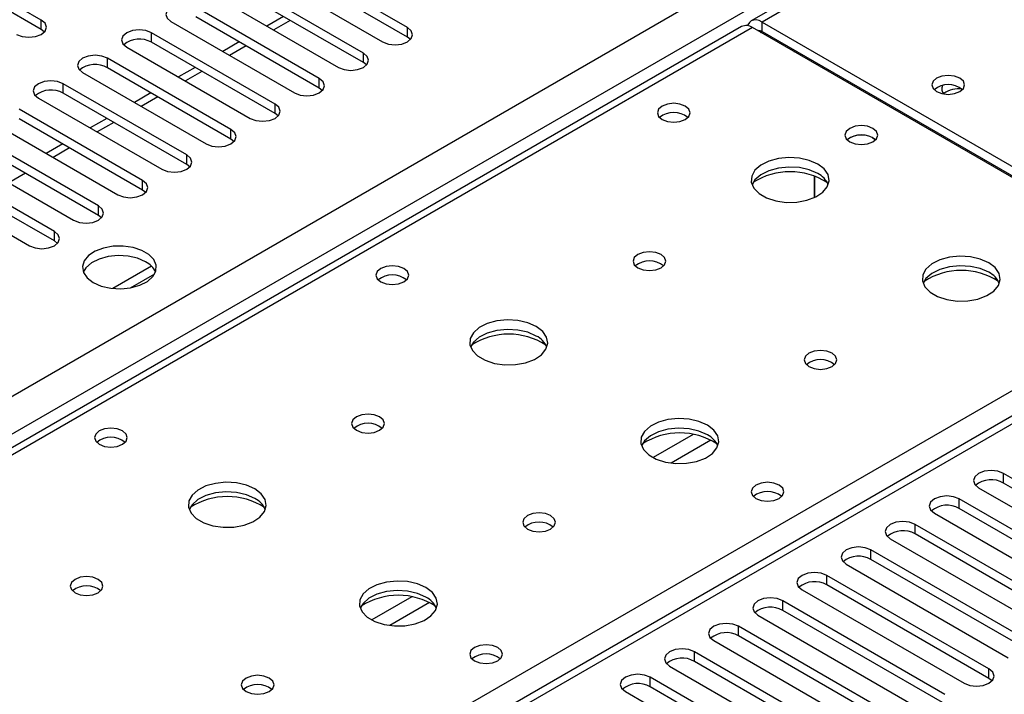
# Model space of a CAD drawing. Units: millimetres. Extents: x 2 to 6302, y 6 to 8916.
# Drawn here: x 2587 to 2713, y 1495 to 1581 of the extents above; entities that cross this region are included whole.
import ezdxf

# ---------------------------------------------------------------- set-up
doc = ezdxf.new("R2010")
doc.units = ezdxf.units.MM
doc.header["$LTSCALE"] = 30

msp = doc.modelspace()

# ---------------------------------------------------------------- linework, layer by layer
at = {"color": 7, "linetype": 'Continuous', "lineweight": 25}
for p, q in [((2969.002, 1747.157), (2681.032, 1580.916)), ((2993.449, 1691.348), (2582.889, 1454.337)), ((2590.041, 1581.035), (2574.22, 1590.169)), ((2590.041, 1579.811), (2574.22, 1588.944)), ((2636.976, 1580.066), (2621.154, 1589.199)), ((2617.972, 1587.363), (2633.794, 1578.229)), ((2636.976, 1578.841), (2621.154, 1587.975)), ((2631.319, 1576.8), (2615.497, 1585.934)), ((2612.315, 1584.097), (2628.137, 1574.963)), ((2631.319, 1575.575), (2615.497, 1584.709)), ((2625.662, 1573.535), (2609.84, 1582.668)), ((2625.662, 1572.31), (2609.84, 1581.443)), ((2621.077, 1581.488), (2618.956, 1580.263)), ((2679.795, 1580.202), (2290.179, 1355.281)), ((2590.435, 1579.505), (2590.041, 1579.811)), ((2606.658, 1580.831), (2622.48, 1571.698)), ((2738.092, 1547.205), (2681.17, 1580.066)), ((2682.407, 1580.78), (2739.329, 1547.92)), ((2620.005, 1570.269), (2604.184, 1579.403)), ((2637.369, 1578.535), (2636.976, 1578.841)), ((2682.407, 1579.555), (2739.329, 1546.695)), ((2601.002, 1577.566), (2616.823, 1568.432)), ((2620.005, 1569.044), (2604.184, 1578.178)), ((2615.42, 1578.222), (2613.299, 1576.998)), ((2614.348, 1567.003), (2598.527, 1576.137)), ((2687.28, 1576.538), (2687.456, 1576.64)), ((2614.348, 1565.779), (2598.527, 1574.912)), ((2609.763, 1574.957), (2607.642, 1573.732)), ((2631.712, 1575.269), (2631.319, 1575.575)), ((2595.345, 1574.3), (2611.166, 1565.166)), ((2608.691, 1563.738), (2592.87, 1572.871)), ((2626.055, 1572.004), (2625.662, 1572.31)), ((2693.372, 1573.225), (2693.372, 1573.021)), ((2693.38, 1573.017), (2693.4, 1573.209)), ((2589.688, 1571.034), (2605.509, 1561.901)), ((2608.691, 1562.513), (2592.87, 1571.647)), ((2604.106, 1571.691), (2601.985, 1570.467)), ((2603.035, 1560.472), (2587.213, 1569.606)), ((2603.035, 1559.247), (2587.213, 1568.381)), ((2598.45, 1568.425), (2596.328, 1567.201)), ((2620.398, 1568.738), (2620.005, 1569.044)), ((2584.031, 1567.769), (2599.853, 1558.635)), ((2597.378, 1557.206), (2581.556, 1566.34)), ((2696.62, 1565.921), (2696.948, 1565.676)), ((2597.378, 1555.982), (2581.556, 1565.115)), ((2592.793, 1565.16), (2590.672, 1563.935)), ((2614.742, 1565.473), (2614.348, 1565.779)), ((2578.374, 1564.503), (2594.196, 1555.37)), ((2591.721, 1553.941), (2575.899, 1563.074)), ((2609.085, 1562.207), (2608.691, 1562.513)), ((2572.717, 1561.238), (2588.539, 1552.104)), ((2591.721, 1552.716), (2575.899, 1561.85)), ((2689.12, 1558.274), (2689.12, 1561.047)), ((2689.13, 1561.044), (2689.13, 1558.278)), ((2603.428, 1558.941), (2603.035, 1559.247)), ((2597.771, 1555.676), (2597.378, 1555.982)), ((2592.114, 1552.41), (2591.721, 1552.716)), ((2604.167, 1549.485), (2599.221, 1546.63)), ((2601.484, 1546.711), (2604.598, 1548.509)), ((2734.114, 1510.926), (2713.343, 1522.917)), ((2734.114, 1509.702), (2713.343, 1521.693)), ((2710.161, 1521.08), (2730.932, 1509.089)), ((2728.458, 1507.661), (2707.686, 1519.652)), ((2728.458, 1506.436), (2707.686, 1518.427)), ((2704.504, 1517.815), (2725.276, 1505.824)), ((2722.801, 1504.395), (2702.029, 1516.386)), ((2698.847, 1514.549), (2719.619, 1502.558)), ((2722.801, 1503.17), (2702.029, 1515.161)), ((2717.144, 1501.129), (2696.373, 1513.12)), ((2717.144, 1499.905), (2696.373, 1511.896)), ((2693.191, 1511.284), (2713.962, 1499.293)), ((2711.487, 1497.864), (2690.716, 1509.855)), ((2687.534, 1508.018), (2708.305, 1496.027)), ((2711.487, 1496.639), (2690.716, 1508.63)), ((2705.83, 1494.598), (2685.059, 1506.589)), ((2705.83, 1493.373), (2685.059, 1505.364)), ((2681.877, 1504.752), (2702.648, 1492.761)), ((2700.173, 1491.333), (2679.402, 1503.324)), ((2700.173, 1490.108), (2679.402, 1502.099)), ((2676.22, 1501.487), (2696.991, 1489.496)), ((2694.517, 1488.067), (2673.745, 1500.058)), ((2670.563, 1498.221), (2691.335, 1486.23)), ((2694.517, 1486.842), (2673.745, 1498.833)), ((2688.86, 1484.801), (2668.088, 1496.792)), ((2711.88, 1496.333), (2711.487, 1496.639)), ((2688.86, 1483.577), (2668.088, 1495.568)), ((2664.906, 1494.955), (2685.678, 1482.964))]:
    msp.add_line(p, q, dxfattribs=at)
at = {"color": 8, "linetype": 'Continuous', "lineweight": 25}
for p, q in [((2970.376, 1747.021), (2682.407, 1580.78)), ((2034.698, 1214.417), (2927.773, 1729.979)), ((2929.895, 1726.305), (2036.819, 1210.743)), ((2994.948, 1691.199), (2583.768, 1453.83)), ((2590.041, 1579.811), (2590.041, 1581.035)), ((2621.956, 1580.981), (2619.834, 1579.756)), ((2681.17, 1580.066), (2291.554, 1355.145)), ((2636.976, 1578.841), (2636.976, 1580.066)), ((2682.407, 1579.555), (2682.407, 1580.78)), ((2604.184, 1578.178), (2604.184, 1579.403)), ((2682.231, 1579.453), (2682.407, 1579.555)), ((2616.299, 1577.715), (2614.178, 1576.491)), ((2598.527, 1574.912), (2598.527, 1576.137)), ((2631.319, 1575.575), (2631.319, 1576.8)), ((2686.474, 1577.004), (2686.651, 1577.106)), ((2610.642, 1574.45), (2608.521, 1573.225)), ((2625.662, 1572.31), (2625.662, 1573.535)), ((2592.87, 1571.647), (2592.87, 1572.871)), ((2604.985, 1571.184), (2602.864, 1569.959)), ((2620.005, 1569.044), (2620.005, 1570.269)), ((2599.328, 1567.918), (2597.207, 1566.694)), ((2614.348, 1565.779), (2614.348, 1567.003)), ((2593.671, 1564.653), (2591.55, 1563.428)), ((2608.691, 1562.513), (2608.691, 1563.738)), ((2588.014, 1561.387), (2585.893, 1560.162)), ((2603.035, 1559.247), (2603.035, 1560.472)), ((2597.378, 1555.982), (2597.378, 1557.206)), ((2591.721, 1552.716), (2591.721, 1553.941)), ((2580.056, 1455.973), (2738.092, 1547.205)), ((2673.598, 1527.929), (2668.449, 1524.956)), ((2675.865, 1527.196), (2670.757, 1524.248)), ((2713.343, 1521.693), (2713.343, 1522.917)), ((2707.686, 1518.427), (2707.686, 1519.652)), ((2702.029, 1515.161), (2702.029, 1516.386)), ((2696.373, 1511.896), (2696.373, 1513.12)), ((2690.716, 1508.63), (2690.716, 1509.855)), ((2637.536, 1507.11), (2632.386, 1504.138)), ((2685.059, 1505.364), (2685.059, 1506.589)), ((2639.802, 1506.378), (2634.695, 1503.429)), ((2679.402, 1502.099), (2679.402, 1503.324)), ((2673.745, 1498.833), (2673.745, 1500.058)), ((2711.487, 1496.639), (2711.487, 1497.864)), ((2668.088, 1495.568), (2668.088, 1496.792))]:
    msp.add_line(p, q, dxfattribs=at)
at = {"color": 7, "linetype": 'Continuous', "lineweight": 25, "flags": 128}
for points in [[(2609.84, 1582.668), (2609.11, 1582.95), (2608.249, 1583.049), (2607.388, 1582.95), (2606.658, 1582.668), (2606.171, 1582.247), (2605.999, 1581.75), (2606.171, 1581.253), (2606.658, 1580.831)], [(2586.859, 1579.198), (2587.589, 1578.917), (2588.45, 1578.818), (2589.312, 1578.917), (2590.041, 1579.198), (2590.529, 1579.62), (2590.7, 1580.117), (2590.529, 1580.614), (2590.041, 1581.035)], [(2682.407, 1580.78), (2682.028, 1580.956), (2681.663, 1581.039), (2681.327, 1581.025), (2681.032, 1580.916), (2680.79, 1580.715), (2680.611, 1580.431), (2680.561, 1580.304)], [(2604.184, 1579.403), (2603.454, 1579.684), (2602.593, 1579.783), (2601.732, 1579.684), (2601.002, 1579.403), (2600.514, 1578.981), (2600.343, 1578.484), (2600.514, 1577.987), (2601.002, 1577.566)], [(2633.794, 1578.229), (2634.524, 1577.947), (2635.385, 1577.849), (2636.246, 1577.947), (2636.976, 1578.229), (2637.463, 1578.65), (2637.635, 1579.147), (2637.463, 1579.645), (2636.976, 1580.066)], [(2598.527, 1576.137), (2597.797, 1576.419), (2596.936, 1576.517), (2596.075, 1576.418), (2595.345, 1576.137), (2594.857, 1575.716), (2594.686, 1575.218), (2594.857, 1574.721), (2595.345, 1574.3)], [(2628.137, 1574.963), (2628.867, 1574.682), (2629.728, 1574.583), (2630.589, 1574.682), (2631.319, 1574.963), (2631.807, 1575.385), (2631.978, 1575.882), (2631.807, 1576.379), (2631.319, 1576.8)], [(2622.48, 1571.698), (2623.21, 1571.416), (2624.071, 1571.317), (2624.932, 1571.416), (2625.662, 1571.698), (2626.15, 1572.119), (2626.321, 1572.616), (2626.15, 1573.113), (2625.662, 1573.535)], [(2707.757, 1573.575), (2707.076, 1573.838), (2706.272, 1573.93), (2705.468, 1573.838), (2704.787, 1573.575), (2704.332, 1573.182), (2704.172, 1572.718), (2704.332, 1572.254), (2704.787, 1571.861), (2705.469, 1571.598), (2706.272, 1571.506), (2707.076, 1571.598), (2707.757, 1571.861), (2708.212, 1572.254), (2708.372, 1572.718), (2708.212, 1573.182), (2707.757, 1573.575)], [(2592.87, 1572.871), (2592.14, 1573.153), (2591.279, 1573.252), (2590.418, 1573.153), (2589.688, 1572.871), (2589.2, 1572.45), (2589.029, 1571.953), (2589.2, 1571.456), (2589.688, 1571.034)], [(2616.823, 1568.432), (2617.553, 1568.151), (2618.414, 1568.052), (2619.275, 1568.151), (2620.005, 1568.432), (2620.493, 1568.853), (2620.664, 1569.351), (2620.493, 1569.848), (2620.005, 1570.269)], [(2672.578, 1570.003), (2671.897, 1570.266), (2671.094, 1570.359), (2670.29, 1570.266), (2669.609, 1570.003), (2669.153, 1569.61), (2668.994, 1569.146), (2669.153, 1568.682), (2669.609, 1568.289), (2670.29, 1568.026), (2671.094, 1567.934), (2671.897, 1568.026), (2672.578, 1568.289), (2673.034, 1568.682), (2673.194, 1569.146), (2673.034, 1569.61), (2672.578, 1570.003)], [(2696.62, 1567.146), (2695.939, 1567.409), (2695.135, 1567.501), (2694.332, 1567.409), (2693.65, 1567.146), (2693.195, 1566.753), (2693.035, 1566.289), (2693.195, 1565.825), (2693.65, 1565.432), (2694.332, 1565.169), (2695.135, 1565.076), (2695.939, 1565.169), (2696.62, 1565.432), (2697.075, 1565.825), (2697.235, 1566.289), (2697.075, 1566.753), (2696.62, 1567.146)], [(2611.166, 1565.166), (2611.896, 1564.885), (2612.757, 1564.786), (2613.618, 1564.885), (2614.348, 1565.166), (2614.836, 1565.588), (2615.007, 1566.085), (2614.836, 1566.582), (2614.348, 1567.003)], [(2605.509, 1561.901), (2606.239, 1561.619), (2607.1, 1561.52), (2607.961, 1561.619), (2608.691, 1561.901), (2609.179, 1562.322), (2609.35, 1562.819), (2609.179, 1563.316), (2608.691, 1563.738)], [(2689.547, 1562.575), (2688.462, 1563.05), (2687.195, 1563.339), (2685.84, 1563.419), (2684.499, 1563.286), (2683.269, 1562.948), (2682.243, 1562.431), (2681.496, 1561.774), (2681.084, 1561.025), (2681.037, 1560.239), (2681.36, 1559.476), (2682.027, 1558.79), (2682.99, 1558.235), (2684.177, 1557.849), (2685.5, 1557.663), (2686.861, 1557.69), (2688.159, 1557.928), (2689.297, 1558.359), (2690.192, 1558.951), (2690.777, 1559.661), (2691.008, 1560.436), (2690.869, 1561.218), (2690.37, 1561.949), (2689.547, 1562.575)], [(2689.547, 1561.351), (2688.462, 1561.826), (2687.195, 1562.114), (2685.84, 1562.194), (2684.499, 1562.061), (2683.269, 1561.723), (2682.243, 1561.207), (2681.496, 1560.549), (2681.125, 1559.922)], [(2599.853, 1558.635), (2600.582, 1558.354), (2601.444, 1558.255), (2602.305, 1558.354), (2603.035, 1558.635), (2603.522, 1559.057), (2603.694, 1559.554), (2603.522, 1560.051), (2603.035, 1560.472)], [(2594.196, 1555.37), (2594.926, 1555.088), (2595.787, 1554.989), (2596.648, 1555.088), (2597.378, 1555.37), (2597.865, 1555.791), (2598.037, 1556.288), (2597.865, 1556.785), (2597.378, 1557.206)], [(2588.539, 1552.104), (2589.269, 1551.822), (2590.13, 1551.724), (2590.991, 1551.822), (2591.721, 1552.104), (2592.209, 1552.525), (2592.38, 1553.022), (2592.209, 1553.519), (2591.721, 1553.941)], [(2596.706, 1547.389), (2597.737, 1546.938), (2598.94, 1546.664), (2600.227, 1546.588), (2601.502, 1546.715), (2602.67, 1547.035), (2603.645, 1547.526), (2604.354, 1548.15), (2604.746, 1548.862), (2604.79, 1549.609), (2604.484, 1550.334), (2603.849, 1550.985), (2602.935, 1551.513), (2601.807, 1551.879), (2600.55, 1552.056), (2599.258, 1552.03), (2598.025, 1551.804), (2596.943, 1551.395), (2596.093, 1550.832), (2595.537, 1550.158), (2595.317, 1549.422), (2595.45, 1548.679), (2595.924, 1547.984), (2596.706, 1547.389)], [(2603.423, 1550.042), (2602.393, 1550.494), (2601.189, 1550.768), (2599.902, 1550.844), (2598.628, 1550.717), (2597.46, 1550.396), (2596.485, 1549.906), (2595.775, 1549.281), (2595.435, 1548.716)], [(2669.465, 1550.982), (2668.784, 1551.245), (2667.98, 1551.338), (2667.176, 1551.245), (2666.495, 1550.982), (2666.04, 1550.589), (2665.88, 1550.125), (2666.04, 1549.661), (2666.495, 1549.268), (2667.176, 1549.005), (2667.98, 1548.913), (2668.784, 1549.005), (2669.465, 1549.268), (2669.92, 1549.661), (2670.08, 1550.125), (2669.92, 1550.589), (2669.465, 1550.982)], [(2711.467, 1549.921), (2710.382, 1550.396), (2709.115, 1550.684), (2707.761, 1550.765), (2706.419, 1550.631), (2705.189, 1550.294), (2704.163, 1549.777), (2703.416, 1549.12), (2703.004, 1548.371), (2702.958, 1547.585), (2703.28, 1546.821), (2703.948, 1546.136), (2704.91, 1545.58), (2706.097, 1545.195), (2707.42, 1545.009), (2708.781, 1545.036), (2710.079, 1545.273), (2711.218, 1545.705), (2712.112, 1546.297), (2712.697, 1547.007), (2712.929, 1547.782), (2712.789, 1548.564), (2712.29, 1549.295), (2711.467, 1549.921)], [(2636.516, 1549.185), (2635.835, 1549.448), (2635.031, 1549.54), (2634.227, 1549.448), (2633.546, 1549.185), (2633.091, 1548.792), (2632.931, 1548.328), (2633.091, 1547.864), (2633.546, 1547.471), (2634.227, 1547.208), (2635.031, 1547.116), (2635.835, 1547.208), (2636.516, 1547.471), (2636.971, 1547.864), (2637.131, 1548.328), (2636.971, 1548.792), (2636.516, 1549.185)], [(2711.467, 1548.696), (2710.382, 1549.171), (2709.115, 1549.46), (2707.761, 1549.54), (2706.419, 1549.407), (2705.189, 1549.069), (2704.163, 1548.552), (2703.416, 1547.895), (2703.045, 1547.268)], [(2653.484, 1541.757), (2652.399, 1542.232), (2651.133, 1542.52), (2649.778, 1542.601), (2648.436, 1542.467), (2647.207, 1542.13), (2646.18, 1541.613), (2645.433, 1540.956), (2645.021, 1540.206), (2644.975, 1539.421), (2645.297, 1538.657), (2645.965, 1537.972), (2646.928, 1537.416), (2648.114, 1537.031), (2649.437, 1536.845), (2650.798, 1536.872), (2652.096, 1537.109), (2653.235, 1537.541), (2654.13, 1538.133), (2654.715, 1538.843), (2654.946, 1539.617), (2654.807, 1540.399), (2654.307, 1541.131), (2653.484, 1541.757)], [(2653.484, 1540.532), (2652.399, 1541.007), (2651.133, 1541.296), (2649.778, 1541.376), (2648.436, 1541.242), (2647.207, 1540.905), (2646.18, 1540.388), (2645.433, 1539.731), (2645.063, 1539.104)], [(2691.385, 1538.328), (2690.704, 1538.591), (2689.9, 1538.683), (2689.097, 1538.591), (2688.415, 1538.328), (2687.96, 1537.935), (2687.8, 1537.471), (2687.96, 1537.007), (2688.415, 1536.614), (2689.097, 1536.351), (2689.9, 1536.259), (2690.704, 1536.351), (2691.385, 1536.614), (2691.84, 1537.007), (2692, 1537.471), (2691.84, 1537.935), (2691.385, 1538.328)], [(2633.402, 1530.164), (2632.721, 1530.427), (2631.918, 1530.519), (2631.114, 1530.427), (2630.433, 1530.164), (2629.977, 1529.771), (2629.818, 1529.307), (2629.977, 1528.843), (2630.433, 1528.45), (2631.114, 1528.187), (2631.918, 1528.095), (2632.721, 1528.187), (2633.402, 1528.45), (2633.858, 1528.843), (2634.018, 1529.307), (2633.858, 1529.771), (2633.402, 1530.164)], [(2675.405, 1529.103), (2674.32, 1529.578), (2673.053, 1529.866), (2671.698, 1529.946), (2670.357, 1529.813), (2669.127, 1529.475), (2668.101, 1528.959), (2667.354, 1528.301), (2666.942, 1527.552), (2666.895, 1526.767), (2667.218, 1526.003), (2667.885, 1525.318), (2668.848, 1524.762), (2670.035, 1524.377), (2671.358, 1524.19), (2672.719, 1524.217), (2674.016, 1524.455), (2675.155, 1524.886), (2676.05, 1525.479), (2676.635, 1526.189), (2676.866, 1526.963), (2676.727, 1527.745), (2676.227, 1528.476), (2675.405, 1529.103)], [(2600.454, 1528.367), (2599.772, 1528.629), (2598.969, 1528.722), (2598.165, 1528.629), (2597.484, 1528.367), (2597.028, 1527.973), (2596.869, 1527.509), (2597.028, 1527.045), (2597.484, 1526.652), (2598.165, 1526.389), (2598.969, 1526.297), (2599.772, 1526.389), (2600.454, 1526.652), (2600.909, 1527.045), (2601.069, 1527.509), (2600.909, 1527.973), (2600.454, 1528.367)], [(2675.405, 1527.878), (2674.32, 1528.353), (2673.053, 1528.641), (2671.698, 1528.722), (2670.357, 1528.588), (2669.127, 1528.251), (2668.101, 1527.734), (2667.354, 1527.077), (2666.983, 1526.449)], [(2713.343, 1522.917), (2712.613, 1523.199), (2711.752, 1523.298), (2710.891, 1523.199), (2710.161, 1522.917), (2709.673, 1522.496), (2709.502, 1521.999), (2709.674, 1521.502), (2710.161, 1521.08)], [(2617.422, 1520.939), (2616.337, 1521.414), (2615.07, 1521.702), (2613.716, 1521.782), (2612.374, 1521.649), (2611.144, 1521.311), (2610.118, 1520.795), (2609.371, 1520.137), (2608.959, 1519.388), (2608.912, 1518.602), (2609.235, 1517.839), (2609.902, 1517.154), (2610.865, 1516.598), (2612.052, 1516.212), (2613.375, 1516.026), (2614.736, 1516.053), (2616.034, 1516.291), (2617.172, 1516.722), (2618.067, 1517.315), (2618.652, 1518.024), (2618.883, 1518.799), (2618.744, 1519.581), (2618.245, 1520.312), (2617.422, 1520.939)], [(2684.599, 1521.427), (2683.918, 1521.69), (2683.114, 1521.782), (2682.311, 1521.69), (2681.629, 1521.427), (2681.174, 1521.034), (2681.014, 1520.57), (2681.174, 1520.106), (2681.629, 1519.713), (2682.311, 1519.45), (2683.114, 1519.358), (2683.918, 1519.45), (2684.599, 1519.713), (2685.054, 1520.106), (2685.214, 1520.57), (2685.055, 1521.034), (2684.599, 1521.427)], [(2617.422, 1519.714), (2616.337, 1520.189), (2615.07, 1520.477), (2613.716, 1520.558), (2612.374, 1520.424), (2611.144, 1520.086), (2610.118, 1519.57), (2609.371, 1518.912), (2609, 1518.285)], [(2707.686, 1519.652), (2706.956, 1519.933), (2706.095, 1520.032), (2705.234, 1519.933), (2704.504, 1519.652), (2704.017, 1519.23), (2703.845, 1518.733), (2704.017, 1518.236), (2704.504, 1517.815)], [(2655.323, 1517.51), (2654.641, 1517.773), (2653.838, 1517.865), (2653.034, 1517.773), (2652.353, 1517.51), (2651.898, 1517.116), (2651.738, 1516.653), (2651.898, 1516.189), (2652.353, 1515.795), (2653.034, 1515.532), (2653.838, 1515.44), (2654.641, 1515.532), (2655.323, 1515.795), (2655.778, 1516.189), (2655.938, 1516.653), (2655.778, 1517.116), (2655.323, 1517.51)], [(2702.029, 1516.386), (2701.3, 1516.668), (2700.439, 1516.767), (2699.577, 1516.668), (2698.847, 1516.386), (2698.36, 1515.965), (2698.188, 1515.468), (2698.36, 1514.971), (2698.847, 1514.549)], [(2696.373, 1513.12), (2695.643, 1513.402), (2694.782, 1513.501), (2693.921, 1513.402), (2693.191, 1513.12), (2692.703, 1512.699), (2692.532, 1512.202), (2692.703, 1511.705), (2693.191, 1511.284)], [(2597.34, 1509.346), (2596.659, 1509.608), (2595.855, 1509.701), (2595.051, 1509.608), (2594.37, 1509.346), (2593.915, 1508.952), (2593.755, 1508.488), (2593.915, 1508.025), (2594.37, 1507.631), (2595.051, 1507.368), (2595.855, 1507.276), (2596.659, 1507.368), (2597.34, 1507.631), (2597.795, 1508.025), (2597.955, 1508.488), (2597.795, 1508.952), (2597.34, 1509.346)], [(2639.342, 1508.284), (2638.257, 1508.759), (2636.99, 1509.048), (2635.636, 1509.128), (2634.294, 1508.994), (2633.064, 1508.657), (2632.038, 1508.14), (2631.291, 1507.483), (2630.879, 1506.734), (2630.833, 1505.948), (2631.155, 1505.184), (2631.823, 1504.499), (2632.785, 1503.943), (2633.972, 1503.558), (2635.295, 1503.372), (2636.656, 1503.399), (2637.954, 1503.637), (2639.093, 1504.068), (2639.988, 1504.66), (2640.572, 1505.37), (2640.804, 1506.145), (2640.664, 1506.927), (2640.165, 1507.658), (2639.342, 1508.284)], [(2690.716, 1509.855), (2689.986, 1510.136), (2689.125, 1510.235), (2688.264, 1510.136), (2687.534, 1509.855), (2687.046, 1509.433), (2686.875, 1508.936), (2687.046, 1508.439), (2687.534, 1508.018)], [(2639.342, 1507.06), (2638.257, 1507.534), (2636.99, 1507.823), (2635.636, 1507.903), (2634.294, 1507.77), (2633.064, 1507.432), (2632.038, 1506.915), (2631.291, 1506.258), (2630.92, 1505.631)], [(2685.059, 1506.589), (2684.329, 1506.871), (2683.468, 1506.97), (2682.607, 1506.871), (2681.877, 1506.589), (2681.389, 1506.168), (2681.218, 1505.671), (2681.389, 1505.174), (2681.877, 1504.752)], [(2679.402, 1503.324), (2678.672, 1503.605), (2677.811, 1503.704), (2676.95, 1503.605), (2676.22, 1503.324), (2675.732, 1502.902), (2675.561, 1502.405), (2675.732, 1501.908), (2676.22, 1501.487)], [(2648.537, 1500.609), (2647.856, 1500.872), (2647.052, 1500.964), (2646.248, 1500.872), (2645.567, 1500.609), (2645.112, 1500.215), (2644.952, 1499.752), (2645.112, 1499.288), (2645.567, 1498.894), (2646.248, 1498.631), (2647.052, 1498.539), (2647.856, 1498.631), (2648.537, 1498.894), (2648.992, 1499.288), (2649.152, 1499.752), (2648.992, 1500.215), (2648.537, 1500.609)], [(2673.745, 1500.058), (2673.015, 1500.34), (2672.154, 1500.438), (2671.293, 1500.339), (2670.563, 1500.058), (2670.075, 1499.637), (2669.904, 1499.139), (2670.076, 1498.642), (2670.563, 1498.221)], [(2708.305, 1496.027), (2709.035, 1495.745), (2709.896, 1495.646), (2710.757, 1495.745), (2711.487, 1496.027), (2711.975, 1496.448), (2712.146, 1496.945), (2711.975, 1497.442), (2711.487, 1497.864)], [(2619.26, 1496.691), (2618.579, 1496.954), (2617.775, 1497.046), (2616.972, 1496.954), (2616.29, 1496.691), (2615.835, 1496.298), (2615.675, 1495.834), (2615.835, 1495.37), (2616.29, 1494.977), (2616.972, 1494.714), (2617.775, 1494.622), (2618.579, 1494.714), (2619.26, 1494.977), (2619.716, 1495.37), (2619.875, 1495.834), (2619.716, 1496.298), (2619.26, 1496.691)], [(2668.088, 1496.792), (2667.358, 1497.074), (2666.497, 1497.173), (2665.636, 1497.074), (2664.906, 1496.792), (2664.419, 1496.371), (2664.247, 1495.874), (2664.419, 1495.377), (2664.906, 1494.955)]]:
    msp.add_lwpolyline(points, dxfattribs=at)
at = {"color": 7, "linetype": 'Continuous', "lineweight": 25}
for centre, radius, start, end in [((2680.364, 1578.941), 1.383, 54.37837, 114.31232), ((2602.616, 1575.455), 3.142, 60.0666, 129.71993), ((2682.026, 1579.001), 0.673, 55.46303, 102.72727), ((2596.959, 1572.19), 3.142, 60.0666, 129.71993), ((2706.272, 1569.904), 2.851, 50.53249, 129.46828), ((2706.238, 1572.202), 0.818, 148.47659, 233.59343), ((2707.475, 1569.34), 2.871, 78.87088, 128.24318), ((2591.302, 1568.924), 3.142, 60.06627, 129.72026), ((2671.094, 1566.333), 2.851, 50.52376, 129.47547), ((2671.094, 1566.333), 2.851, 50.53196, 129.46881), ((2695.135, 1563.475), 2.851, 50.53062, 129.46861), ((2695.157, 1563.299), 3.002, 60.83677, 127.65478), ((2686.011, 1552.797), 8.795, 57.23671, 122.76329), ((2688.342, 1558.859), 2.767, 22.58686, 64.20184), ((2602.271, 1547.665), 2.642, 23.43265, 64.13321), ((2667.98, 1547.312), 2.851, 50.52668, 129.47255), ((2635.031, 1545.515), 2.851, 50.52501, 129.47422), ((2635.031, 1545.514), 2.851, 50.53196, 129.46881), ((2707.932, 1540.143), 8.795, 57.23748, 122.76252), ((2710.263, 1546.205), 2.767, 22.5871, 64.2016), ((2649.949, 1531.979), 8.795, 57.23707, 122.76315), ((2652.28, 1538.041), 2.767, 22.58686, 64.20184), ((2689.9, 1534.658), 2.851, 50.52668, 129.47255), ((2631.918, 1526.494), 2.851, 50.52668, 129.47255), ((2671.869, 1519.325), 8.795, 57.23783, 122.76202), ((2598.969, 1524.696), 2.852, 50.53915, 129.46162), ((2598.969, 1524.696), 2.851, 50.5272, 129.47203), ((2674.2, 1525.386), 2.767, 22.5871, 64.2016), ((2711.776, 1518.97), 3.142, 60.06674, 129.71934), ((2683.114, 1517.756), 2.851, 50.53144, 129.46933), ((2613.886, 1511.161), 8.795, 57.23751, 122.76271), ((2616.214, 1517.219), 2.772, 22.6207, 64.16248), ((2706.119, 1515.704), 3.142, 60.06674, 129.71934), ((2653.838, 1513.839), 2.851, 50.52668, 129.47255), ((2700.462, 1512.439), 3.142, 60.06674, 129.71934), ((2694.805, 1509.173), 3.142, 60.06641, 129.71968), ((2595.855, 1505.674), 2.852, 50.5383, 129.46401), ((2689.148, 1505.908), 3.142, 60.06559, 129.71917), ((2635.807, 1498.506), 8.795, 57.23747, 122.76275), ((2638.134, 1504.565), 2.772, 22.62094, 64.16224), ((2683.491, 1502.642), 3.141, 60.06331, 129.72146), ((2677.834, 1499.377), 3.141, 60.06331, 129.72146), ((2647.052, 1496.938), 2.851, 50.52749, 129.47213), ((2672.178, 1496.111), 3.142, 60.06674, 129.71934), ((2617.775, 1493.02), 2.852, 50.5383, 129.46401), ((2666.521, 1492.845), 3.142, 60.06593, 129.71884)]:
    msp.add_arc(centre, radius, start, end, dxfattribs=at)

doc.saveas('drawing.dxf')
